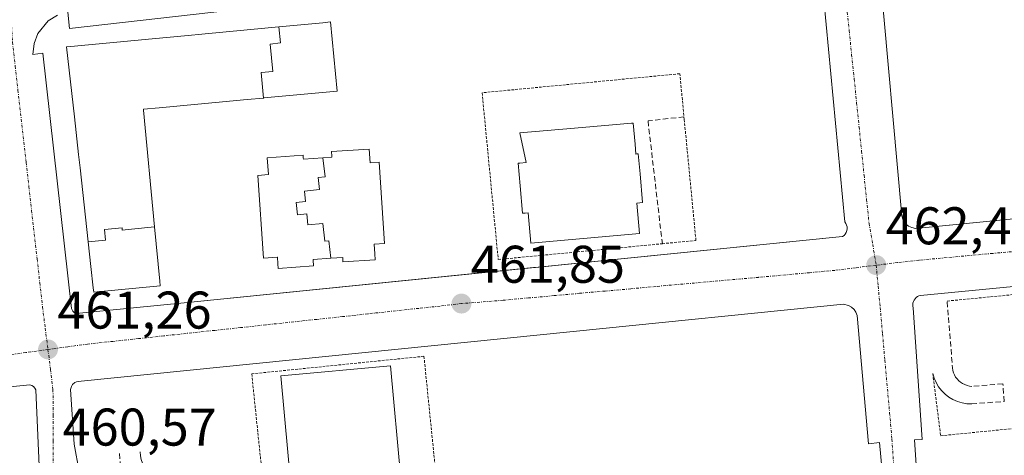
# Model space of a CAD drawing. Units: metres. Extents: x 603896 to 607344, y 4738468 to 4740834.
# Drawn here: x 606124 to 606310, y 4738628 to 4738710 of the extents above; entities that cross this region are included whole.
import ezdxf
from ezdxf.enums import TextEntityAlignment as Align

# ---------------------------------------------------------------- set-up
doc = ezdxf.new("R2010")
doc.units = ezdxf.units.M
doc.header["$MEASUREMENT"] = 0
for name, pattern in [('TRAZO_Y_PUNTO', [1, 0.5, -0.25, 0, -0.25]), ('TRAZOS', [0.75, 0.5, -0.25]), ('TRAZOSX2', [1.5, 1, -0.5])]:
    doc.linetypes.add(name, pattern=pattern)
for name, color, linetype, lineweight in [('Alambrada', 19, 'TRAZOS', 0), ('Carátula', 7, 'Continuous', 5), ('Edificación', 1, 'Continuous', 13), ('Edificación Cxs', 1, 'Continuous', 13), ('Elemento construido', 1, 'Continuous', 0), ('Obra de contención lineal', 1, 'TRAZOSX2', 13), ('Punto de cota en terreno', 7, 'Continuous', 0), ('Rótulo de punto de cota en terreno', 19, 'Continuous', 0), ('Vía urbana Cxs', 5, 'Continuous', 0), ('Vía urbana eje', 5, 'TRAZO_Y_PUNTO', 0)]:
    doc.layers.add(name, color=color, linetype=linetype, lineweight=lineweight)
doc.styles.add('Arial', font='txt', dxfattribs={"height": 0.2})

# ---------------------------------------------------------------- blocks, each defined once
blk = doc.blocks.new('5PATER')
at = {"layer": 'Carátula', "linetype": 'Continuous', "lineweight": 5}
h = blk.add_hatch(color=250, dxfattribs=at)
edge = h.paths.add_edge_path()
edge.add_ellipse((0, 0.01), major_axis=(-1.33, -1.34), ratio=0.999422, start_angle=0, end_angle=360)
blk = doc.blocks.new('*U205')
at = {"layer": 'Vía urbana Cxs', "color": 5, "linetype": 'Continuous', "lineweight": 0}
for points in [[(606345.42, 4738663.21, 462.88), (606294.01, 4738658.25, 462.5), (606293.71, 4738658.17, 462.49), (606293.43, 4738658.04, 462.49), (606293.18, 4738657.87, 462.48), (606292.96, 4738657.65, 462.47), (606292.79, 4738657.4, 462.45), (606292.65, 4738657.13, 462.44), (606292.57, 4738656.83, 462.43), (606292.54, 4738656.53, 462.42), (606292.56, 4738656.22, 462.41), (606292.63, 4738655.92, 462.4), (606294.31, 4738631.06, 461.6), (606292.89, 4738630.97, 461.52), (606293.59, 4738620.6, 461.23)], [(606287.21, 4738620.34, 461.21), (606286.27, 4738630.47, 461.46), (606284.15, 4738630.23, 461.53), (606282.04, 4738654.49, 462.28), (606281.8, 4738655.1, 462.3), (606281.44, 4738655.63, 462.32), (606280.96, 4738656.07, 462.33), (606280.4, 4738656.39, 462.34), (606279.45, 4738656.61, 462.34), (606228.35, 4738651.45, 462.02), (606135.33, 4738642.06, 461.21), (606134.44, 4738641.94, 461.18), (606134.12, 4738641.8, 461.17), (606133.66, 4738641.41, 461.14), (606133.45, 4738641.07, 461.12), (606133.31, 4738640.5, 461.1), (606134.01, 4738630.17, 460.77), (606134.95, 4738624.99, 460.65)], [(606127.41, 4738624.62, 460.61), (606126.71, 4738640.4, 461.04), (606126.55, 4738640.75, 461.05), (606126.31, 4738641.05, 461.07), (606125.99, 4738641.26, 461.09), (606125.63, 4738641.37, 461.11), (606120.58, 4738640.87, 461.25)], [(606348.63, 4738730.51, 464.67), (606295.6, 4738726.04, 464.3), (606295.65, 4738724.88, 464.34), (606290.23, 4738724.64, 464.28), (606290.23, 4738727.7, 464.21), (606287.39, 4738726.65, 464.16), (606285.79, 4738725.4, 464.13), (606284.55, 4738723.8, 464.1), (606283.73, 4738721.94, 464.02), (606283.4, 4738719.94, 463.94), (606286.23, 4738720.17, 464.01), (606290.45, 4738673.31, 462.68), (606290.65, 4738672.66, 462.67), (606291.23, 4738671.81, 462.65), (606291.48, 4738671.58, 462.65), (606291.76, 4738671.38, 462.65), (606292.37, 4738671.09, 462.64), (606293.04, 4738670.95, 462.64), (606398.51, 4738681.3, 463.47)], [(606191.01, 4738715.33, 463.6), (606133.08, 4738708.75, 463.2), (606132.8, 4738711.83, 463.14)], [(606130.83, 4738711.25, 463.12), (606129.08, 4738710.18, 463.07), (606127.13, 4738707.81, 462.92), (606126.4, 4738705.89, 462.86), (606126.2, 4738703.85, 462.82), (606128.09, 4738704.06, 462.6), (606133.5, 4738655.83, 461.41), (606133.72, 4738655.31, 461.4), (606134, 4738655.05, 461.4), (606134.34, 4738654.88, 461.4), (606155.39, 4738656.96, 460.99), (606217.08, 4738663.16, 462.06), (606220.82, 4738663.53, 462.07), (606221.2, 4738663.57, 462.07), (606279.26, 4738669.4, 462.55), (606279.54, 4738669.61, 462.55), (606279.78, 4738669.88, 462.56), (606279.96, 4738670.19, 462.56), (606280.08, 4738670.52, 462.57), (606280.13, 4738670.88, 462.57), (606280.11, 4738671.23, 462.57), (606280.03, 4738671.58, 462.58), (606279.88, 4738671.9, 462.59), (606279.67, 4738672.19, 462.59), (606275.31, 4738718.89, 463.9)]]:
    blk.add_polyline3d(points, dxfattribs=at)

msp = doc.modelspace()

# ---------------------------------------------------------------- linework, layer by layer
at = {"layer": 'Alambrada', "color": 19, "linetype": 'TRAZOS', "lineweight": 0}
for points in [[(606214.16, 4738665.06, 462.19), (606245.19, 4738668.05, 462.39), (606251.54, 4738668.66, 462.41), (606249.33, 4738691.55, 463.07), (606248.5, 4738700.19, 463.39), (606211.12, 4738696.59, 463.15), (606214.16, 4738665.06, 462.19)], [(606296.32, 4738643.5, 462.74), (606297.82, 4738631.74, 462.34), (606355.7, 4738637.45, 463.27), (606353.3, 4738662.47, 465.75), (606299.04, 4738657.21, 463.21)], [(606170.06, 4738619.32, 462.09), (606202.59, 4738622.38, 461.55), (606200.12, 4738646.76, 461.89), (606167.56, 4738643.45, 461.91), (606170.06, 4738619.32, 462.09)]]:
    msp.add_polyline3d(points, dxfattribs=at)
at = {"layer": 'Edificación', "color": 1, "linetype": 'Continuous', "lineweight": 13}
for points in [[(606136.64, 4738668.4, 461.06), (606135.09, 4738682.37, 459.49), (606134.8, 4738684.94, 460.83), (606134.02, 4738692.01, 460.95), (606132.55, 4738705.28, 462.88), (606133.35, 4738705.36, 462.68), (606148.74, 4738706.8, 462.37), (606155.56, 4738707.44, 461.85), (606158.14, 4738707.68, 462.13), (606165.37, 4738708.36, 462.56), (606172.68, 4738709.05, 462.06)], [(606172.68, 4738709.05, 462.06), (606172.99, 4738706, 458.52), (606171.05, 4738705.8, 458.56), (606171.57, 4738700.63, 458.08), (606169.34, 4738700.4, 458.1), (606169.81, 4738695.59, 458.21)], [(606172.68, 4738709.05, 462.06), (606172.99, 4738706, 458.52), (606171.05, 4738705.8, 458.56), (606171.57, 4738700.63, 458.08), (606169.34, 4738700.4, 458.1), (606169.81, 4738695.59, 458.21)], [(606172.68, 4738709.05, 462.06), (606181.03, 4738709.83, 462.96), (606182.47, 4738709.97, 463.46), (606183.7, 4738696.9, 461.24), (606182.34, 4738696.77, 461.15), (606169.82, 4738695.6, 458.21), (606169.81, 4738695.59, 458.21)], [(606169.81, 4738695.59, 458.21), (606166.68, 4738695.3, 458.28), (606150.04, 4738693.74, 458.27), (606147.1, 4738693.46, 460.56), (606147.11, 4738693.33, 460.58), (606149.19, 4738671.25, 459.02), (606149.19, 4738671.24, 459.02)], [(606240.04, 4738686.84, 462.95), (606240.2, 4738685.01, 462.94), (606240.34, 4738685.02, 462.94), (606240.64, 4738685.05, 462.94), (606240.97, 4738681.28, 462.95), (606241.45, 4738675.83, 462.82), (606240.92, 4738675.79, 462.85), (606240.37, 4738675.74, 462.88), (606240.88, 4738670.01, 462.47), (606240.88, 4738669.96, 462.47), (606220.32, 4738668.16, 462.4), (606219.82, 4738673.9, 462.71), (606219.25, 4738673.85, 462.67), (606218.73, 4738673.8, 462.64), (606218.28, 4738679, 462.88), (606217.91, 4738683.27, 462.78), (606218.27, 4738683.3, 462.79), (606219.43, 4738683.41, 462.83), (606218.26, 4738689, 462.96), (606228.61, 4738689.9, 462.98), (606239.37, 4738690.84, 463), (606239.69, 4738690.87, 463), (606240.04, 4738686.84, 462.95)], [(606182.49, 4738665.3, 458.71), (606179.15, 4738665.07, 458.96), (606179.16, 4738664.94, 459.04), (606179.24, 4738663.85, 459.76), (606172.56, 4738663.39, 459.1), (606172.5, 4738664.22, 458.43), (606172.42, 4738665.49, 458.39), (606172.37, 4738665.49, 458.39), (606169.77, 4738665.3, 458.32), (606168.69, 4738680.97, 458.36), (606170.7, 4738681.11, 458.39), (606170.45, 4738684.3, 458.36), (606177.28, 4738684.77, 458.31), (606177.31, 4738684.3, 458.31), (606177.33, 4738684.05, 458.31), (606181.03, 4738684.3, 458.29)], [(606181.03, 4738684.3, 458.29), (606181.43, 4738680.68, 458.34), (606180.14, 4738680.55, 458.34), (606180.37, 4738678.28, 458.37), (606177.51, 4738677.99, 458.42), (606177.71, 4738676.01, 458.4), (606175.97, 4738675.84, 458.41), (606176.21, 4738673.54, 458.39), (606177.95, 4738673.71, 458.37), (606178.16, 4738671.6, 458.41), (606181.02, 4738671.89, 458.35), (606181.35, 4738668.54, 458.24), (606182.15, 4738668.62, 458.22), (606182.49, 4738665.3, 458.71)], [(606181.03, 4738684.3, 458.29), (606181.43, 4738680.68, 458.34), (606180.14, 4738680.55, 458.34), (606180.37, 4738678.28, 458.37), (606177.51, 4738677.99, 458.42), (606177.71, 4738676.01, 458.4), (606175.97, 4738675.84, 458.41), (606176.21, 4738673.54, 458.39), (606177.95, 4738673.71, 458.37), (606178.16, 4738671.6, 458.41), (606181.02, 4738671.89, 458.35), (606181.35, 4738668.54, 458.24), (606182.15, 4738668.62, 458.22), (606182.49, 4738665.3, 458.71)], [(606181.03, 4738684.3, 458.29), (606182.71, 4738684.42, 458.31), (606182.69, 4738684.62, 458.32), (606182.63, 4738685.46, 458.35), (606189.76, 4738685.95, 460.47), (606189.94, 4738683.35, 458.74), (606191.64, 4738683.47, 460.02), (606192.69, 4738668.09, 459.12), (606190.72, 4738667.95, 458.46), (606190.69, 4738667.95, 458.46), (606190.82, 4738666.11, 458.74), (606190.89, 4738665.03, 459.79), (606184.8, 4738664.62, 459.39), (606184.75, 4738665.46, 458.71), (606182.49, 4738665.3, 458.71)], [(606136.64, 4738668.4, 461.06), (606139.91, 4738668.73, 460.54), (606139.71, 4738670.71, 459.61), (606143.04, 4738671.04, 459.98), (606143.08, 4738670.64, 460.08), (606144.84, 4738670.81, 459.77), (606149.19, 4738671.24, 459.02)], [(606136.64, 4738668.4, 461.06), (606139.91, 4738668.73, 460.54), (606139.71, 4738670.71, 459.61), (606143.04, 4738671.04, 459.98), (606143.08, 4738670.64, 460.08), (606144.84, 4738670.81, 459.77), (606149.19, 4738671.24, 459.02)], [(606149.19, 4738671.24, 459.02), (606150.15, 4738660.99, 458.88), (606150.24, 4738660.08, 459.48), (606137.69, 4738658.9, 461.66), (606137.6, 4738659.72, 461.72), (606137.15, 4738663.74, 461.65), (606136.64, 4738668.4, 461.06)], [(606195.81, 4738622.95, 474.46), (606175.08, 4738621.07, 471.7), (606173.09, 4738643.07, 471.19), (606193.81, 4738644.94, 468.45), (606195.75, 4738623.64, 474.49), (606195.81, 4738622.95, 474.46)]]:
    msp.add_polyline3d(points, dxfattribs=at)
at = {"layer": 'Edificación Cxs', "color": 1, "linetype": 'Continuous', "lineweight": 13}
for points in [[(606169.81, 4738695.59, 458.21), (606166.68, 4738695.3, 458.28), (606150.04, 4738693.74, 458.27), (606147.1, 4738693.46, 460.56), (606147.11, 4738693.33, 460.58), (606149.19, 4738671.25, 459.02), (606149.19, 4738671.24, 459.02), (606144.84, 4738670.81, 459.77), (606143.08, 4738670.64, 460.08), (606143.04, 4738671.04, 459.98), (606139.71, 4738670.71, 459.61), (606139.91, 4738668.73, 460.54), (606136.64, 4738668.4, 461.06), (606135.09, 4738682.37, 459.49), (606134.8, 4738684.94, 460.83), (606134.02, 4738692.01, 460.95), (606132.55, 4738705.28, 462.88), (606133.35, 4738705.36, 462.68), (606148.74, 4738706.8, 462.37), (606155.56, 4738707.44, 461.85), (606158.14, 4738707.68, 462.13), (606165.37, 4738708.36, 462.56), (606172.68, 4738709.05, 462.06), (606172.99, 4738706, 458.52), (606171.05, 4738705.8, 458.56), (606171.57, 4738700.63, 458.08), (606169.34, 4738700.4, 458.1), (606169.81, 4738695.59, 458.21)], [(606169.81, 4738695.59, 458.21), (606169.34, 4738700.4, 458.1), (606171.57, 4738700.63, 458.08), (606171.05, 4738705.8, 458.56), (606172.99, 4738706, 458.52), (606172.68, 4738709.05, 462.06), (606181.03, 4738709.83, 462.96), (606182.47, 4738709.97, 463.46), (606183.7, 4738696.9, 461.24), (606182.34, 4738696.77, 461.15), (606169.82, 4738695.6, 458.21), (606169.81, 4738695.59, 458.21)], [(606240.04, 4738686.84, 462.95), (606240.2, 4738685.01, 462.94), (606240.34, 4738685.02, 462.94), (606240.64, 4738685.05, 462.94), (606240.97, 4738681.28, 462.95), (606241.45, 4738675.83, 462.82), (606240.92, 4738675.79, 462.85), (606240.37, 4738675.74, 462.88), (606240.88, 4738670.01, 462.47), (606240.88, 4738669.96, 462.47), (606220.32, 4738668.16, 462.4), (606219.82, 4738673.9, 462.71), (606219.25, 4738673.85, 462.67), (606218.73, 4738673.8, 462.64), (606218.28, 4738679, 462.88), (606217.91, 4738683.27, 462.78), (606218.27, 4738683.3, 462.79), (606219.43, 4738683.41, 462.83), (606218.26, 4738689, 462.96), (606228.61, 4738689.9, 462.98), (606239.37, 4738690.84, 463), (606239.69, 4738690.87, 463), (606240.04, 4738686.84, 462.95)], [(606181.03, 4738684.3, 458.29), (606181.43, 4738680.68, 458.34), (606180.14, 4738680.55, 458.34), (606180.37, 4738678.28, 458.37), (606177.51, 4738677.99, 458.42), (606177.71, 4738676.01, 458.4), (606175.97, 4738675.84, 458.41), (606176.21, 4738673.54, 458.39), (606177.95, 4738673.71, 458.37), (606178.16, 4738671.6, 458.41), (606181.02, 4738671.89, 458.35), (606181.35, 4738668.54, 458.24), (606182.15, 4738668.62, 458.22), (606182.49, 4738665.3, 458.71), (606179.15, 4738665.07, 458.96), (606179.16, 4738664.94, 459.04), (606179.24, 4738663.85, 459.76), (606172.56, 4738663.39, 459.1), (606172.5, 4738664.22, 458.43), (606172.42, 4738665.49, 458.39), (606172.37, 4738665.49, 458.39), (606169.77, 4738665.3, 458.32), (606168.69, 4738680.97, 458.36), (606170.7, 4738681.11, 458.39), (606170.45, 4738684.3, 458.36), (606177.28, 4738684.77, 458.31), (606177.31, 4738684.3, 458.31), (606177.33, 4738684.05, 458.31), (606181.03, 4738684.3, 458.29)], [(606182.49, 4738665.3, 458.71), (606182.15, 4738668.62, 458.22), (606181.35, 4738668.54, 458.24), (606181.02, 4738671.89, 458.35), (606178.16, 4738671.6, 458.41), (606177.95, 4738673.71, 458.37), (606176.21, 4738673.54, 458.39), (606175.97, 4738675.84, 458.41), (606177.71, 4738676.01, 458.4), (606177.51, 4738677.99, 458.42), (606180.37, 4738678.28, 458.37), (606180.14, 4738680.55, 458.34), (606181.43, 4738680.68, 458.34), (606181.03, 4738684.3, 458.29), (606182.71, 4738684.42, 458.31), (606182.69, 4738684.62, 458.32), (606182.63, 4738685.46, 458.35), (606189.76, 4738685.95, 460.47), (606189.94, 4738683.35, 458.74), (606191.64, 4738683.47, 460.02), (606192.69, 4738668.09, 459.12), (606190.72, 4738667.95, 458.46), (606190.69, 4738667.95, 458.46), (606190.82, 4738666.11, 458.74), (606190.89, 4738665.03, 459.79), (606184.8, 4738664.62, 459.39), (606184.75, 4738665.46, 458.71), (606182.49, 4738665.3, 458.71)], [(606136.64, 4738668.4, 461.06), (606139.91, 4738668.73, 460.54), (606139.71, 4738670.71, 459.61), (606143.04, 4738671.04, 459.98), (606143.08, 4738670.64, 460.08), (606144.84, 4738670.81, 459.77), (606149.19, 4738671.24, 459.02), (606150.15, 4738660.99, 458.88), (606150.24, 4738660.08, 459.48), (606137.69, 4738658.9, 461.66), (606137.6, 4738659.72, 461.72), (606137.15, 4738663.74, 461.65), (606136.64, 4738668.4, 461.06)], [(606195.81, 4738622.95, 474.46), (606175.08, 4738621.07, 471.7), (606173.09, 4738643.07, 471.19), (606193.81, 4738644.94, 468.45), (606195.75, 4738623.64, 474.49), (606195.81, 4738622.95, 474.46)]]:
    msp.add_polyline3d(points, close=True, dxfattribs=at)
at = {"layer": 'Elemento construido', "color": 1, "linetype": 'Continuous', "lineweight": 0}
for points in [[(606348.63, 4738730.51, 464.76), (606295.6, 4738726.04, 464.37), (606295.65, 4738724.88, 464.4), (606290.23, 4738724.64, 464.36), (606290.23, 4738727.7, 464.23), (606287.39, 4738726.65, 464.23), (606285.79, 4738725.4, 464.17), (606284.55, 4738723.8, 464.14), (606283.73, 4738721.94, 464.12), (606283.4, 4738719.94, 464.07), (606286.23, 4738720.17, 464.2), (606290.45, 4738673.31, 462.76), (606290.65, 4738672.66, 462.73), (606291.23, 4738671.81, 462.7), (606291.48, 4738671.58, 462.69), (606291.76, 4738671.38, 462.68), (606292.37, 4738671.09, 462.67), (606293.04, 4738670.95, 462.67)], [(606134.34, 4738654.88, 461.46), (606155.39, 4738656.96, 461.59), (606279.26, 4738669.4, 462.64), (606279.54, 4738669.61, 462.64), (606279.78, 4738669.88, 462.65), (606279.96, 4738670.19, 462.65), (606280.08, 4738670.52, 462.66), (606280.13, 4738670.88, 462.66), (606280.11, 4738671.23, 462.67), (606280.03, 4738671.58, 462.67), (606279.88, 4738671.9, 462.68), (606279.67, 4738672.19, 462.7), (606275.31, 4738718.89, 463.98)], [(606191.01, 4738715.33, 463.64), (606133.08, 4738708.75, 463.26), (606132.8, 4738711.83, 463.13)], [(606130.83, 4738711.25, 463.12), (606129.08, 4738710.18, 463.08), (606127.13, 4738707.81, 463.03), (606126.4, 4738705.89, 462.96), (606126.2, 4738703.85, 462.89), (606128.09, 4738704.06, 463.03), (606133.5, 4738655.83, 461.47), (606133.72, 4738655.31, 461.46), (606134, 4738655.05, 461.47), (606134.34, 4738654.88, 461.46)], [(606293.04, 4738670.95, 462.67), (606436.46, 4738685.03, 463.92)], [(606306.31, 4738616.12, 461.12), (606300.87, 4738615.66, 461.14), (606298.44, 4738616.18, 461.19), (606296.93, 4738616.91, 461.2), (606295.58, 4738617.92, 461.24), (606294.46, 4738619.16, 461.26), (606293.59, 4738620.6, 461.3), (606292.89, 4738630.97, 461.56), (606294.31, 4738631.06, 461.72), (606292.63, 4738655.92, 462.51), (606292.56, 4738656.22, 462.51), (606292.54, 4738656.53, 462.51), (606292.57, 4738656.83, 462.52), (606292.65, 4738657.13, 462.52), (606292.79, 4738657.4, 462.53), (606292.96, 4738657.65, 462.53), (606293.18, 4738657.87, 462.53), (606293.43, 4738658.04, 462.53), (606293.71, 4738658.17, 462.53), (606294.01, 4738658.25, 462.53), (606345.42, 4738663.21, 465.03)], [(606134.95, 4738624.99, 460.67), (606134.01, 4738630.17, 460.81), (606133.31, 4738640.5, 461.2), (606133.45, 4738641.07, 461.21), (606133.66, 4738641.41, 461.22), (606134.12, 4738641.8, 461.25), (606134.44, 4738641.94, 461.26), (606135.33, 4738642.06, 461.28), (606228.35, 4738651.45, 462.11), (606279.45, 4738656.61, 462.44), (606280.4, 4738656.39, 462.42), (606280.96, 4738656.07, 462.42), (606281.44, 4738655.63, 462.4), (606281.8, 4738655.1, 462.38), (606282.04, 4738654.49, 462.36), (606284.15, 4738630.23, 461.61), (606286.27, 4738630.47, 461.51), (606287.21, 4738620.34, 461.26)], [(606120.58, 4738640.87, 461.33), (606125.63, 4738641.37, 461.18), (606125.99, 4738641.26, 461.17), (606126.31, 4738641.05, 461.16), (606126.55, 4738640.75, 461.16), (606126.71, 4738640.4, 461.15), (606127.41, 4738624.62, 460.61), (606127.49, 4738623.46, 460.58), (606127.32, 4738621.72, 460.58), (606126.81, 4738620.04, 460.58), (606125.99, 4738618.5, 460.51), (606119.96, 4738609.22, 460.41)]]:
    msp.add_polyline3d(points, dxfattribs=at)
at = {"layer": 'Obra de contención lineal', "color": 1, "linetype": 'TRAZOSX2', "lineweight": 13}
for points in [[(606249.27, 4738692.05, 463.08), (606242.48, 4738691.26, 463.05), (606245.19, 4738668.05, 462.39)], [(606296.32, 4738643.5, 462.74), (606296.58, 4738642.62, 462.29), (606296.95, 4738641.78, 462.06), (606297.42, 4738641, 462.69), (606297.99, 4738640.27, 463.86), (606298.64, 4738639.62, 463.2), (606299.36, 4738639.06, 462.84), (606300.14, 4738638.59, 463.32), (606300.98, 4738638.22, 463.9), (606301.86, 4738637.95, 464.23), (606302.76, 4738637.8, 464.08), (606303.68, 4738637.76, 464.04), (606309.83, 4738638.23, 463.93), (606309.58, 4738641.54, 463.6), (606303.7, 4738641.08, 462.54), (606303.25, 4738641.14, 462.68), (606302.8, 4738641.24, 462.89), (606302.37, 4738641.4, 463.2), (606301.96, 4738641.6, 463.5), (606301.58, 4738641.85, 463.38), (606301.22, 4738642.15, 463.18), (606300.91, 4738642.48, 463.11), (606300.63, 4738642.84, 463.2), (606300.4, 4738643.24, 463.49), (606300.22, 4738643.66, 463.92), (606300.09, 4738644.1, 464.29), (606299.04, 4738657.21, 463.21)], [(606142.54, 4738628.39, 460.26), (606143.14, 4738621.16, 460.82), (606148.57, 4738618.44, 460.5), (606151.88, 4738618.74, 460.88), (606151.58, 4738623.57, 461.85), (606150.85, 4738623.62, 461.89), (606150.14, 4738623.77, 461.94), (606149.45, 4738624.03, 462), (606148.81, 4738624.38, 462), (606148.23, 4738624.82, 461.99), (606147.71, 4738625.34, 461.85), (606147.27, 4738625.92, 461.91), (606146.92, 4738626.56, 462.83), (606146.67, 4738627.25, 463.93), (606146.51, 4738627.96, 465.06), (606146.46, 4738628.69, 463.94)]]:
    msp.add_polyline3d(points, dxfattribs=at)
at = {"layer": 'Vía urbana Cxs', "color": 5, "linetype": 'Continuous', "lineweight": 0}
for points in [[(606293.04, 4738670.95, 462.64), (606398.51, 4738681.3, 463.47), (606436.46, 4738685.03, 463.88), (606437.05, 4738685.57, 463.89), (606437.41, 4738686.29, 463.91), (606434.89, 4738711.47, 464.54), (606434.52, 4738715.18, 464.64), (606432.23, 4738738.02, 465.07), (606431.68, 4738739.19, 465.07), (606430.83, 4738740.18, 465.1), (606429.76, 4738740.91, 465.12), (606428.53, 4738741.33, 465.14), (606426.59, 4738741.32, 465.15), (606426.82, 4738739.2, 465.15)], [(606426.82, 4738739.2, 465.15), (606368.34, 4738732.87, 464.83), (606368.16, 4738735.02, 464.81), (606364.25, 4738734.69, 464.8), (606348.39, 4738733.36, 464.6), (606348.63, 4738730.51, 464.67), (606295.6, 4738726.04, 464.3), (606295.65, 4738724.88, 464.34), (606290.23, 4738724.64, 464.28), (606290.23, 4738727.7, 464.21), (606287.39, 4738726.65, 464.16), (606285.79, 4738725.4, 464.13), (606284.55, 4738723.8, 464.1), (606283.73, 4738721.94, 464.02), (606283.4, 4738719.94, 463.94), (606286.23, 4738720.17, 464.01), (606290.45, 4738673.31, 462.68), (606290.65, 4738672.66, 462.67), (606291.23, 4738671.81, 462.65), (606291.48, 4738671.58, 462.65), (606291.76, 4738671.38, 462.65), (606292.37, 4738671.09, 462.64), (606293.04, 4738670.95, 462.64)], [(606134.34, 4738654.88, 461.4), (606155.39, 4738656.96, 460.99), (606217.08, 4738663.16, 462.06), (606220.82, 4738663.53, 462.07), (606221.2, 4738663.57, 462.07), (606279.26, 4738669.4, 462.55), (606279.54, 4738669.61, 462.55), (606279.78, 4738669.88, 462.56), (606279.96, 4738670.19, 462.56), (606280.08, 4738670.52, 462.57), (606280.13, 4738670.88, 462.57), (606280.11, 4738671.23, 462.57), (606280.03, 4738671.58, 462.58), (606279.88, 4738671.9, 462.59), (606279.67, 4738672.19, 462.59), (606275.31, 4738718.89, 463.9), (606277.2, 4738719.07, 463.84)], [(606191.01, 4738715.33, 463.6), (606133.08, 4738708.75, 463.2), (606132.8, 4738711.83, 463.14)], [(606130.83, 4738711.25, 463.12), (606129.08, 4738710.18, 463.07), (606127.13, 4738707.81, 462.92), (606126.4, 4738705.89, 462.86), (606126.2, 4738703.85, 462.82), (606128.09, 4738704.06, 462.6), (606133.5, 4738655.83, 461.41), (606133.72, 4738655.31, 461.4), (606134, 4738655.05, 461.4), (606134.34, 4738654.88, 461.4)], [(606345.42, 4738663.21, 462.88), (606294.01, 4738658.25, 462.5), (606293.71, 4738658.17, 462.49), (606293.43, 4738658.04, 462.49), (606293.18, 4738657.87, 462.48), (606292.96, 4738657.65, 462.47), (606292.79, 4738657.4, 462.45), (606292.65, 4738657.13, 462.44), (606292.57, 4738656.83, 462.43), (606292.54, 4738656.53, 462.42), (606292.56, 4738656.22, 462.41), (606292.63, 4738655.92, 462.4), (606294.31, 4738631.06, 461.6), (606292.89, 4738630.97, 461.52), (606293.59, 4738620.6, 461.23), (606294.46, 4738619.16, 461.2), (606295.58, 4738617.92, 461.17), (606296.93, 4738616.91, 461.16), (606298.44, 4738616.18, 461.14), (606300.87, 4738615.66, 461.13)], [(606287.21, 4738620.34, 461.21), (606286.27, 4738630.47, 461.46), (606284.15, 4738630.23, 461.53), (606282.04, 4738654.49, 462.28), (606281.8, 4738655.1, 462.3), (606281.44, 4738655.63, 462.32), (606280.96, 4738656.07, 462.33), (606280.4, 4738656.39, 462.34), (606279.45, 4738656.61, 462.34), (606228.35, 4738651.45, 462.02), (606135.33, 4738642.06, 461.21), (606134.44, 4738641.94, 461.18), (606134.12, 4738641.8, 461.17), (606133.66, 4738641.41, 461.14), (606133.45, 4738641.07, 461.12), (606133.31, 4738640.5, 461.1), (606134.01, 4738630.17, 460.77), (606134.95, 4738624.99, 460.65)], [(606119.96, 4738609.22, 460.34), (606125.99, 4738618.5, 460.47), (606126.81, 4738620.04, 460.5), (606127.32, 4738621.72, 460.54), (606127.49, 4738623.46, 460.59), (606127.41, 4738624.62, 460.61), (606126.71, 4738640.4, 461.04), (606126.55, 4738640.75, 461.05), (606126.31, 4738641.05, 461.07), (606125.99, 4738641.26, 461.09), (606125.63, 4738641.37, 461.11), (606120.58, 4738640.87, 461.25)]]:
    msp.add_polyline3d(points, dxfattribs=at)
at = {"layer": 'Vía urbana eje', "color": 5, "linetype": 'TRAZO_Y_PUNTO', "lineweight": 0}
for points in [[(606278.28, 4738730.63, 464.16), (606279.1, 4738722.01, 463.94), (606279.57, 4738717.46, 463.8), (606280.05, 4738712.91, 463.66), (606280.51, 4738708.34, 463.53), (606280.98, 4738703.79, 463.43), (606281.46, 4738699.23, 463.3), (606281.92, 4738694.67, 463.17), (606282.39, 4738690.11, 463.04), (606282.87, 4738685.56, 462.89), (606283.33, 4738681, 462.76), (606283.8, 4738676.43, 462.64), (606284.28, 4738671.89, 462.57), (606284.96, 4738667.93, 462.55), (606285.62, 4738663.99, 462.45)], [(606121.87, 4738714.54, 463.13), (606122.1, 4738710.35, 463.02), (606122.32, 4738706.17, 462.89), (606122.83, 4738701.61, 462.73), (606123.35, 4738697.07, 462.55), (606124.91, 4738683.41, 462.09), (606125.42, 4738678.84, 461.98), (606125.94, 4738674.3, 461.85), (606126.98, 4738665.19, 461.57), (606127.48, 4738660.64, 461.44), (606128.01, 4738656.09, 461.38), (606128.51, 4738652.07, 461.34), (606129.03, 4738648.05, 461.24)], [(606443.23, 4738679.64, 463.69), (606439.12, 4738679.29, 463.71), (606435.01, 4738678.93, 463.7), (606411.71, 4738676.63, 463.45), (606402.41, 4738675.71, 463.37), (606393.08, 4738674.77, 463.31), (606388.42, 4738674.32, 463.26), (606383.76, 4738673.85, 463.21), (606379.1, 4738673.4, 463.17), (606374.44, 4738672.93, 463.15), (606367.48, 4738672.05, 463.11), (606364, 4738671.6, 463.09), (606359.1, 4738671.04, 463.04), (606354.21, 4738670.47, 463), (606340.26, 4738669.18, 462.89), (606330.94, 4738668.34, 462.79), (606326.3, 4738667.92, 462.75), (606321.64, 4738667.49, 462.71), (606316.98, 4738667.07, 462.68), (606312.32, 4738666.64, 462.67), (606307.67, 4738666.22, 462.63), (606293.71, 4738664.93, 462.52), (606289.67, 4738664.47, 462.48), (606285.62, 4738663.99, 462.45)], [(606285.62, 4738663.99, 462.45), (606281.73, 4738663.5, 462.43), (606277.82, 4738663, 462.4), (606273, 4738662.57, 462.35), (606263.35, 4738661.69, 462.29), (606244.03, 4738659.97, 462.11), (606239.21, 4738659.52, 462.08), (606234.39, 4738659.09, 462.04), (606229.55, 4738658.67, 461.99), (606224.73, 4738658.23, 461.96), (606219.89, 4738657.8, 461.96), (606215.07, 4738657.36, 461.94), (606207.21, 4738656.72, 461.87), (606203.17, 4738656.26, 461.83), (606199.14, 4738655.83, 461.79), (606189.51, 4738654.79, 461.69), (606184.69, 4738654.26, 461.64), (606179.87, 4738653.75, 461.6), (606170.23, 4738652.71, 461.54), (606165.42, 4738652.18, 461.51), (606160.6, 4738651.67, 461.46), (606150.96, 4738650.63, 461.41), (606146.14, 4738650.1, 461.36), (606141.32, 4738649.59, 461.31), (606136.51, 4738649.07, 461.29), (606132.78, 4738648.56, 461.26), (606129.03, 4738648.05, 461.24)], [(606285.62, 4738663.99, 462.45), (606286, 4738660, 462.41), (606286.37, 4738656.01, 462.32), (606286.82, 4738651.02, 462.12), (606287.26, 4738646.05, 461.93), (606288.16, 4738636.09, 461.6), (606288.6, 4738631.1, 461.46), (606288.91, 4738626.35, 461.36), (606289.21, 4738621.59, 461.24), (606289.53, 4738616.84, 461.09), (606289.82, 4738612.32, 460.98)], [(606129.03, 4738648.05, 461.24), (606124.85, 4738647.47, 461.23), (606120.64, 4738646.89, 461.26)], [(606129.03, 4738648.05, 461.24), (606129.51, 4738644.26, 461.18), (606129.98, 4738640.47, 461.03), (606130, 4738635.61, 460.85), (606130.01, 4738630.76, 460.71), (606130.03, 4738625.93, 460.6)]]:
    msp.add_polyline3d(points, dxfattribs=at)

# ---------------------------------------------------------------- block references
at = {"layer": 'Punto de cota en terreno', "linetype": 'Continuous', "lineweight": 0}
for p in [(606285.63, 4738663.99, 462.43), (606207.21, 4738656.72, 461.85), (606129.04, 4738648.05, 461.26)]:
    msp.add_blockref('5PATER', p, dxfattribs=at)
at = {"layer": 'Vía urbana Cxs', "color": 5, "linetype": 'Continuous', "lineweight": 0}
msp.add_blockref('*U205', (0, 0), dxfattribs=at)

# ---------------------------------------------------------------- texts
at = {"layer": 'Rótulo de punto de cota en terreno', "color": 19, "linetype": 'Continuous', "lineweight": 0, "style": 'Arial'}
for s, p in [('462,43', (606287.39, 4738665.75)), ('461,85', (606208.97, 4738658.48)), ('461,26', (606130.8, 4738649.81)), ('460,57', (606131.79, 4738627.69))]:
    msp.add_text(s, height=7, dxfattribs=at).set_placement(p, align=Align.BOTTOM_LEFT)

doc.saveas('drawing.dxf')
